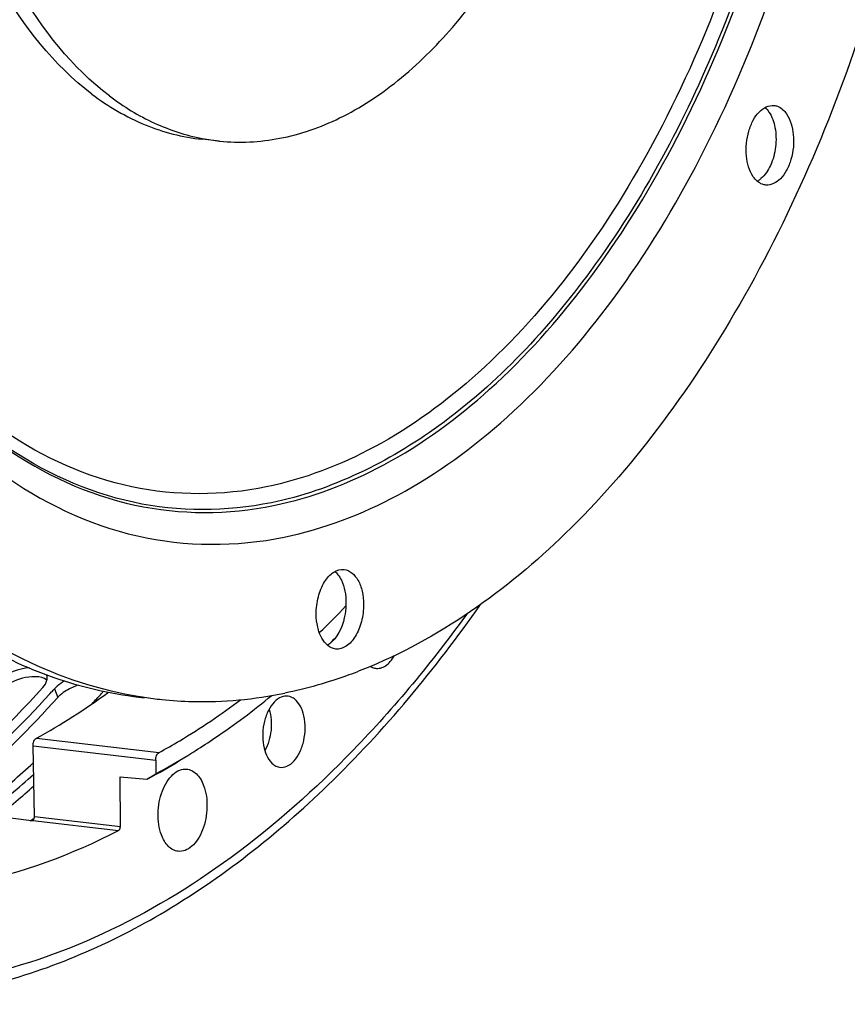
# Model space of a CAD drawing. Units: millimetres. Extents: x 0 to 594, y -43 to 420.
# Drawn here: x 212 to 226, y 41 to 58 of the extents above; entities that cross this region are included whole.
import ezdxf

# ---------------------------------------------------------------- set-up
doc = ezdxf.new("R2010")
doc.units = ezdxf.units.MM
doc.header["$LTSCALE"] = 32.67
doc.layers.get('0').update_dxf_attribs({"linetype": 'CONTINUOUS'})
doc.layers.add('AXES', color=7, linetype='CONTINUOUS')
doc.layers.add('SOLIDES', color=7, linetype='CONTINUOUS')

msp = doc.modelspace()

# ---------------------------------------------------------------- linework, layer by layer
at = {"color": 7, "linetype": 'CONTINUOUS'}
msp.add_line((215.513238, 56.160324), (215.211, 56.191593), dxfattribs=at)
at = {"color": 3, "linetype": 'CONTINUOUS'}
msp.add_line((212.59716, 46.662733), (212.627283, 46.695779), dxfattribs=at)
at = {"color": 9, "linetype": 'CONTINUOUS'}
msp.add_line((212.678705, 46.752537), (212.732033, 46.599965), dxfattribs=at)
at = {"color": 7, "linetype": 'CONTINUOUS'}
for centre, radius, start, end in [((215.86812, 59.587677), 3.445676, 259.0531101, 264.0895728), ((224.577443, 55.78049), 0.354516, 298.8523941, 303.2035168), ((215.217772, 53.297006), 6.766491, 260.8635917, 261.514696), ((215.215608, 53.282191), 6.751518, 261.5143114, 264.0919462), ((201.442329, 57.274267), 16.340548, 308.8795669, 311.7477244)]:
    msp.add_arc(centre, radius, start, end, dxfattribs=at)
at = {"color": 3, "linetype": 'CONTINUOUS'}
for centre, radius, start, end in [((212.425769, 46.93979), 0.126431, 19.8807203, 25.0027238), ((197.887078, 60.10175), 19.924701, 317.714004, 317.9342393), ((198.789514, 59.930841), 19.794446, 317.2414552, 317.9352396), ((201.04817, 57.637083), 16.573849, 309.4463166, 312.8281551), ((201.536119, 57.283039), 16.134507, 308.2884734, 311.9371067), ((211.940909, 45.073184), 0.669769, 298.4167407, 301.6346552)]:
    msp.add_arc(centre, radius, start, end, dxfattribs=at)
at = {"color": 7, "linetype": 'CONTINUOUS'}
for points, knots in [([(216.092917, 85.455638), (212.79909, 84.610817), (209.393068, 80.722554), (207.050664, 75.697063), (205.980257, 72.471376), (205.257808, 69.056223), (204.893224, 65.543531), (204.901624, 62.048038), (205.394385, 57.699888), (206.561676, 53.687906), (208.488997, 50.385118), (210.150005, 48.505938), (212.042551, 47.19089), (213.448816, 46.728059), (214.143351, 46.616361)], [0, 0, 0, 0, 0.219006177, 0.288211433, 0.361212586, 0.436604914, 0.51281453, 0.588212305, 0.661223979, 0.794444826, 0.853196309, 0.906345968, 0.954693509, 1, 1, 1, 1]), ([(222.27812, 84.126021), (223.415247, 83.26579), (224.884467, 81.489661), (226.294923, 78.712956), (227.491725, 75.318918), (228.279604, 70.552038), (228.139456, 64.591591), (226.950444, 58.768263), (225.122754, 54.335378), (223.20126, 51.345), (221.213814, 49.014562), (219.386568, 47.668591), (218.094123, 47.129663)], [0, 0, 0, 0, 0.101937038, 0.160013652, 0.222564865, 0.358443965, 0.502757232, 0.646591857, 0.781132569, 0.842785451, 0.899889309, 1, 1, 1, 1]), ([(213.320402, 56.966262), (212.663534, 57.463172), (211.835944, 58.525603), (211.086826, 60.178175), (210.489817, 62.204173), (210.204948, 65.003826), (210.547694, 68.400075), (211.527969, 71.542355), (212.848697, 73.762036), (214.149675, 75.05432), (215.156612, 75.71586), (216.208713, 76.085086), (216.926938, 76.120811), (217.26909, 76.085417)], [0, 0, 0, 0, 0.106460791, 0.1679856, 0.234509352, 0.378506191, 0.528562114, 0.672856787, 0.801096664, 0.857485774, 0.908643327, 0.955539091, 1, 1, 1, 1]), ([(213.62264, 56.934993), (212.978924, 57.421955), (212.164362, 58.457164), (211.419482, 60.069082), (210.818871, 62.044745), (210.51206, 64.783055), (210.806118, 68.123001), (211.721279, 71.244044), (212.975134, 73.480568), (214.2226, 74.823863), (215.195586, 75.540057), (216.218315, 75.980891), (216.928036, 76.077173), (217.26918, 76.07201)], [0, 0, 0, 0, 0.10568899, 0.16662641, 0.23247948, 0.375143467, 0.52434584, 0.668759785, 0.798271959, 0.855594428, 0.907703374, 0.955325654, 1, 1, 1, 1]), ([(215.513306, 56.160318), (215.855458, 56.124923), (216.573682, 56.160649), (217.625783, 56.529875), (218.63272, 57.191415), (219.933699, 58.483699), (221.254427, 60.70338), (222.234702, 63.84566), (222.577448, 67.241908), (222.292579, 70.041562), (221.695569, 72.067559), (220.946451, 73.720132), (220.118861, 74.782563), (219.461994, 75.279473)], [0, 0, 0, 0, 0.044460909, 0.091356673, 0.142514226, 0.198903336, 0.327143213, 0.471437887, 0.621493809, 0.765490648, 0.8320144, 0.893539209, 1, 1, 1, 1]), ([(205.351091, 57.222996), (205.685826, 55.793802), (206.549026, 53.14884), (208.550425, 49.779756), (210.769844, 47.767476), (212.721554, 46.867809), (213.721778, 46.649189), (214.218419, 46.597802)], [0, 0, 0, 0, 0.299835016, 0.563945548, 0.792865854, 0.898011854, 1, 1, 1, 1]), ([(213.320402, 56.966262), (213.601535, 56.753588), (214.201216, 56.399943), (214.877806, 56.226061), (215.211067, 56.191586)], [0, 0, 0, 0, 0.512707421, 1, 1, 1, 1]), ([(213.62264, 56.934993), (213.862603, 56.753465), (214.367923, 56.443923), (214.932443, 56.259107), (215.213789, 56.2047)], [0, 0, 0, 0, 0.51219804, 1, 1, 1, 1]), ([(224.68006, 55.548154), (224.60948, 55.650831), (224.537717, 55.922143), (224.569519, 56.26127), (224.67074, 56.514783), (224.791274, 56.695422), (224.94539, 56.781148), (225.036196, 56.771809)], [0, 0, 0, 0, 0.256359274, 0.550566011, 0.68958275, 0.812177497, 1, 1, 1, 1]), ([(225.036196, 56.771809), (225.056425, 56.769728), (225.143032, 56.749325), (225.212805, 56.683432), (225.251092, 56.627733)], [0, 0, 0, 0, 0.231287541, 1, 1, 1, 1]), ([(224.948854, 56.659002), (225.002889, 56.580392), (225.07185, 56.378483), (225.077023, 56.058683), (224.997847, 55.751324), (224.883189, 55.574584), (224.812287, 55.514373)], [0, 0, 0, 0, 0.232991465, 0.504062196, 0.772802385, 1, 1, 1, 1]), ([(225.251092, 56.627733), (225.321672, 56.525056), (225.393435, 56.253744), (225.361633, 55.914618), (225.260412, 55.661104), (225.139878, 55.480465), (224.985762, 55.39474), (224.894956, 55.404079)], [0, 0, 0, 0, 0.256359274, 0.550566011, 0.68958275, 0.812177497, 1, 1, 1, 1]), ([(224.894956, 55.404079), (224.874727, 55.406159), (224.78812, 55.426562), (224.718346, 55.492456), (224.68006, 55.548154)], [0, 0, 0, 0, 0.231287541, 1, 1, 1, 1]), ([(217.17242, 48.034283), (217.171954, 48.13391), (217.195709, 48.327219), (217.29642, 48.579297), (217.446997, 48.761666), (217.589549, 48.807755), (217.650207, 48.801469)], [0, 0, 0, 0, 0.302250808, 0.583030482, 0.814990562, 1, 1, 1, 1]), ([(217.650207, 48.801469), (217.750625, 48.791062), (217.894587, 48.651206), (217.9698, 48.421468), (217.985981, 48.276916), (217.986335, 48.201007)], [0, 0, 0, 0, 0.413322456, 0.689216305, 1, 1, 1, 1]), ([(217.546454, 48.710832), (217.569029, 48.681816), (217.655507, 48.536715), (217.683485, 48.3632), (217.684097, 48.232276)], [0, 0, 0, 0, 0.219233226, 1, 1, 1, 1]), ([(217.684097, 48.232276), (217.684404, 48.166526), (217.664873, 47.928468), (217.57193, 47.681868), (217.44542, 47.56147)], [0, 0, 0, 0, 0.273510018, 1, 1, 1, 1]), ([(208.4399, 41.435069), (209.448952, 41.330168), (211.593886, 41.491224), (214.682928, 42.81201), (217.572223, 45.098412), (219.216942, 47.087571), (219.99244, 48.196321)], [0, 0, 0, 0, 0.217434959, 0.450544955, 0.710003297, 1, 1, 1, 1]), ([(217.986335, 48.201007), (217.986801, 48.10138), (217.963047, 47.908071), (217.862335, 47.655993), (217.711758, 47.473624), (217.569206, 47.427535), (217.508548, 47.433821)], [0, 0, 0, 0, 0.302250808, 0.583030482, 0.814990562, 1, 1, 1, 1]), ([(217.508548, 47.433821), (217.40813, 47.444228), (217.264168, 47.584084), (217.188955, 47.813822), (217.172774, 47.958374), (217.17242, 48.034283)], [0, 0, 0, 0, 0.413322456, 0.689216305, 1, 1, 1, 1]), ([(218.094123, 47.129663), (217.973958, 47.079555), (217.498538, 46.893825), (217.005542, 46.7524), (216.633091, 46.676106)], [0, 0, 0, 0, 0.255093219, 1, 1, 1, 1]), ([(212.355389, 46.957885), (212.344693, 46.958334), (212.322898, 46.958629), (212.301118, 46.957815), (212.290057, 46.957147)], [0, 0, 0, 0, 0.491379278, 1, 1, 1, 1]), ([(210.715307, 44.677065), (210.890507, 44.818799), (211.600507, 45.418774), (212.260342, 46.077308), (212.732033, 46.599965)], [0, 0, 0, 0, 0.242474106, 1, 1, 1, 1]), ([(212.776735, 46.643716), (212.768711, 46.636696), (212.753364, 46.622552), (212.738865, 46.607535), (212.732033, 46.599965)], [0, 0, 0, 0, 0.511130761, 1, 1, 1, 1]), ([(214.520658, 46.566534), (214.694927, 46.548502), (215.400482, 46.503013), (216.112446, 46.569456), (216.633091, 46.676106)], [0, 0, 0, 0, 0.247927677, 1, 1, 1, 1])]:
    msp.add_open_spline(points, degree=3, knots=knots, dxfattribs=at)
at = {"color": 9, "linetype": 'CONTINUOUS'}
for points, knots in [([(216.620572, 49.35595), (217.300975, 49.495325), (218.689884, 50.028687), (220.575129, 51.413315), (222.291756, 53.34425), (223.783938, 55.748058), (225.002301, 58.537068), (225.902803, 61.6083), (226.452781, 64.848992), (226.685374, 69.155162), (226.206097, 73.34249), (224.939143, 77.071856), (223.696678, 79.37738), (222.170226, 81.193883), (220.397889, 82.444937), (218.4405, 83.050611), (217.103746, 82.98955), (216.464062, 82.858516)], [0, 0, 0, 0, 0.048644579, 0.102448945, 0.162428551, 0.228509884, 0.299822758, 0.374952515, 0.452143568, 0.529472204, 0.676652937, 0.74353801, 0.804401715, 0.859042424, 0.908303744, 0.954266575, 1, 1, 1, 1]), ([(216.253008, 82.31107), (216.754124, 82.41372), (217.784847, 82.492398), (219.319486, 82.181367), (220.766728, 81.454058), (222.086456, 80.341432), (223.251911, 78.879225), (224.617594, 76.424988), (225.747358, 72.705701), (226.168821, 67.804209), (225.669721, 62.742972), (224.298845, 58.002186), (222.784733, 55.157145), (221.888465, 53.934144)], [0, 0, 0, 0, 0.044537964, 0.088757651, 0.134711367, 0.184073584, 0.237905213, 0.296635993, 0.427740087, 0.572605878, 0.722599319, 0.867980328, 1, 1, 1, 1]), ([(216.441075, 49.898823), (217.100171, 50.033834), (218.445587, 50.550494), (220.271797, 51.891764), (221.934669, 53.762232), (223.380124, 56.090766), (224.560335, 58.792441), (225.432637, 61.767498), (225.965394, 64.90671), (226.190703, 69.078034), (225.726434, 73.134239), (224.499154, 76.746822), (223.295596, 78.98015), (221.816944, 80.73977), (220.100107, 81.951649), (218.204013, 82.538355), (216.909118, 82.479207), (216.289465, 82.352277)], [0, 0, 0, 0, 0.048644594, 0.102448949, 0.162428553, 0.228509888, 0.299822761, 0.374952517, 0.452143569, 0.529472204, 0.676652936, 0.743538008, 0.804401713, 0.859042425, 0.908303743, 0.954266562, 1, 1, 1, 1]), ([(216.165709, 82.057951), (216.773627, 82.182478), (218.043999, 82.240513), (219.904174, 81.664895), (221.588523, 80.476001), (223.03915, 78.749676), (224.219939, 76.558653), (225.42397, 73.014473), (225.879477, 69.035079), (225.658391, 64.942742), (225.135746, 61.86297), (224.279958, 58.944247), (223.122079, 56.293741), (221.704018, 54.009283), (220.07261, 52.17426), (218.281, 50.858376), (216.961062, 50.351507), (216.314448, 50.219053)], [0, 0, 0, 0, 0.045733375, 0.091695934, 0.140957269, 0.195598144, 0.256461788, 0.323346866, 0.470527767, 0.547856495, 0.625047666, 0.700177441, 0.771490301, 0.837571799, 0.897551394, 0.951355499, 1, 1, 1, 1]), ([(208.071757, 55.51451), (208.496207, 54.474521), (209.483703, 52.596185), (211.54682, 50.397244), (214.027586, 49.19233), (215.79852, 49.187559), (216.620572, 49.35595)], [0, 0, 0, 0, 0.295104417, 0.551779966, 0.779546908, 1, 1, 1, 1]), ([(208.282448, 55.57255), (208.698948, 54.606424), (209.659261, 52.863301), (211.636632, 50.834905), (213.991235, 49.735421), (215.662608, 49.73936), (216.441075, 49.898823)], [0, 0, 0, 0, 0.293660414, 0.549782561, 0.778199577, 1, 1, 1, 1]), ([(216.404197, 49.947616), (215.629947, 49.789017), (213.968272, 49.784133), (211.625848, 50.872896), (209.656483, 52.88403), (208.698534, 54.613593), (208.282598, 55.572294)], [0, 0, 0, 0, 0.221956845, 0.450449737, 0.706508611, 1, 1, 1, 1]), ([(216.314448, 50.219053), (215.561227, 50.064762), (213.947291, 50.056098), (211.666172, 51.095862), (209.739468, 53.026799), (208.79585, 54.692431), (208.384451, 55.616152)], [0, 0, 0, 0, 0.222612065, 0.451428716, 0.707224747, 1, 1, 1, 1]), ([(221.888465, 53.934144), (221.153642, 52.931442), (219.570151, 51.217504), (217.437615, 50.159304), (216.404197, 49.947616)], [0, 0, 0, 0, 0.540960647, 1, 1, 1, 1])]:
    msp.add_open_spline(points, degree=3, knots=knots, dxfattribs=at)
at = {"color": 7, "linetype": 'CONTINUOUS'}
for points in [[(224.88057, 56.736405), (224.906594, 56.713898), (224.929364, 56.687355), (224.948854, 56.659002)], [(224.812287, 55.514373), (224.799361, 55.503395), (224.785776, 55.493133), (224.771581, 55.483855)], [(217.493468, 48.766917), (217.512994, 48.750178), (217.530662, 48.731131), (217.546454, 48.710832)], [(217.44542, 47.56147), (217.432909, 47.549563), (217.419736, 47.538301), (217.405917, 47.527941)], [(217.405917, 47.527941), (217.392387, 47.517798), (217.378179, 47.508482), (217.363388, 47.500286)], [(212.290057, 46.957147), (212.145634, 46.948418), (212.00032, 46.90022), (211.876468, 46.825422)], [(212.548366, 46.898888), (212.495109, 46.939975), (212.422594, 46.955059), (212.355389, 46.957885)], [(212.883931, 46.721193), (212.846191, 46.6984), (212.809915, 46.672747), (212.776735, 46.643716)], [(213.090276, 46.813712), (213.018304, 46.791303), (212.948455, 46.760161), (212.883931, 46.721193)]]:
    msp.add_open_spline(points, degree=3, dxfattribs=at)
at = {"color": 3, "linetype": 'CONTINUOUS'}
for points in [[(212.249145, 47.108315), (212.058317, 47.100859), (211.859206, 47.025707), (211.715436, 46.900003)], [(212.477212, 46.773383), (212.509348, 46.808991), (212.537228, 46.851915), (212.548018, 46.89865)], [(212.850996, 46.88521), (212.805649, 46.859604), (212.762102, 46.830052), (212.722898, 46.795774)]]:
    msp.add_open_spline(points, degree=3, dxfattribs=at)
for points, knots in [([(212.552417, 46.942104), (212.552159, 46.949082), (212.550651, 46.962904), (212.547, 46.97633), (212.544665, 46.982785)], [0, 0, 0, 0, 0.504268733, 1, 1, 1, 1]), ([(212.548018, 46.89865), (212.549694, 46.90591), (212.55215, 46.920335), (212.552681, 46.934969), (212.552417, 46.942104)], [0, 0, 0, 0, 0.510636995, 1, 1, 1, 1]), ([(212.477212, 46.773383), (212.325217, 46.604965), (211.723617, 45.960742), (211.076643, 45.358312), (210.570985, 44.942651)], [0, 0, 0, 0, 0.257380065, 1, 1, 1, 1]), ([(212.722898, 46.795774), (212.714963, 46.788837), (212.69979, 46.774861), (212.685457, 46.760019), (212.678705, 46.752537)], [0, 0, 0, 0, 0.511182119, 1, 1, 1, 1]), ([(213.484674, 46.669154), (213.49046, 46.675565), (213.501394, 46.68845), (213.511444, 46.702038), (213.516104, 46.708846)], [0, 0, 0, 0, 0.511428954, 1, 1, 1, 1]), ([(210.525938, 44.723277), (210.705949, 44.865233), (211.43597, 45.467866), (212.113419, 46.133253), (212.59716, 46.662733)], [0, 0, 0, 0, 0.242224182, 1, 1, 1, 1]), ([(212.292203, 44.502936), (212.298813, 44.507016), (212.311599, 44.515251), (212.324019, 44.524032), (212.329982, 44.528473)], [0, 0, 0, 0, 0.510922014, 1, 1, 1, 1])]:
    msp.add_open_spline(points, degree=3, knots=knots, dxfattribs=at)
at = {"layer": 'AXES', "color": 9, "linetype": 'CONTINUOUS'}
for p, q in [((212.366501, 45.901516), (214.473915, 45.655289)), ((212.309623, 45.768064), (214.415412, 45.522106)), ((212.303582, 44.490657), (213.77885, 44.317885)), ((212.332679, 44.557735), (213.808783, 44.38484))]:
    msp.add_line(p, q, dxfattribs=at)
at = {"layer": 'AXES', "color": 7, "linetype": 'CONTINUOUS'}
for p, q in [((212.332679, 44.557735), (212.309623, 45.768064)), ((213.808783, 44.38484), (213.804787, 45.240148)), ((212.285033, 44.481075), (211.463299, 44.584096))]:
    msp.add_line(p, q, dxfattribs=at)
msp.add_arc((206.015902, 59.353344), 16.158622, 313.9250129, 316.2210286, dxfattribs=at)
for centre, major_axis, start_param, end_param in [((209.340914, 66.845603), (1.809019, 22.061789), -2.770211567, -2.671827295), ((209.340922, 66.845195), (1.919429, 23.408287), -2.789834246, -2.788469345)]:
    msp.add_ellipse(centre, major_axis=major_axis, ratio=0.588447795, start_param=start_param, end_param=end_param, dxfattribs=at)
for points, knots in [([(219.757321, 48.033075), (219.163636, 47.212511), (217.921819, 45.705661), (215.820324, 43.833161), (213.597723, 42.483753), (212.017453, 41.944849), (211.238413, 41.785269)], [0, 0, 0, 0, 0.281570157, 0.540760294, 0.778922931, 1, 1, 1, 1]), ([(218.188362, 47.103889), (218.217308, 47.098987), (218.280579, 47.101974), (218.370495, 47.144766), (218.45195, 47.219953), (218.49599, 47.284747), (218.516215, 47.320803)], [0, 0, 0, 0, 0.211208182, 0.440773661, 0.702580186, 1, 1, 1, 1]), ([(218.106121, 47.135603), (218.112577, 47.131598), (218.138285, 47.117148), (218.166782, 47.107543), (218.188362, 47.103889)], [0, 0, 0, 0, 0.257662275, 1, 1, 1, 1]), ([(214.473915, 45.655289), (214.593167, 45.720828), (215.075952, 45.998044), (215.538258, 46.310546), (215.874935, 46.562587)], [0, 0, 0, 0, 0.244457801, 1, 1, 1, 1]), ([(216.667609, 46.625433), (216.624657, 46.627085), (216.528956, 46.599555), (216.41343, 46.491117), (216.32316, 46.333065), (216.265724, 46.140716), (216.247068, 45.933501), (216.27312, 45.690581), (216.352077, 45.513567), (216.438345, 45.448307)], [0, 0, 0, 0, 0.09162602, 0.200588765, 0.330411636, 0.475516995, 0.625690195, 0.76941707, 1, 1, 1, 1]), ([(216.541087, 45.402501), (216.583673, 45.395289), (216.682624, 45.411217), (216.805787, 45.512551), (216.902732, 45.668154), (216.987208, 45.927785), (216.992974, 46.210248), (216.910164, 46.453068), (216.838572, 46.545791), (216.797567, 46.576811)], [0, 0, 0, 0, 0.090223808, 0.196183085, 0.323879708, 0.468536316, 0.76350189, 0.892596922, 1, 1, 1, 1]), ([(216.797567, 46.576811), (216.78779, 46.584207), (216.748885, 46.609987), (216.701981, 46.624112), (216.667609, 46.625433)], [0, 0, 0, 0, 0.26275144, 1, 1, 1, 1]), ([(212.309623, 45.768064), (212.309095, 45.795767), (212.317136, 45.845699), (212.347095, 45.890844), (212.366501, 45.901516)], [0, 0, 0, 0, 0.555773462, 1, 1, 1, 1]), ([(214.415412, 45.522106), (214.415282, 45.549814), (214.424106, 45.599713), (214.454422, 45.644576), (214.473915, 45.655289)], [0, 0, 0, 0, 0.554703289, 1, 1, 1, 1]), ([(214.514522, 44.23914), (214.470507, 44.355932), (214.437, 44.616889), (214.494483, 44.933634), (214.601675, 45.155102), (214.701778, 45.280006), (214.818447, 45.35937), (214.906172, 45.374289), (214.946021, 45.370772)], [0, 0, 0, 0, 0.27454534, 0.563650133, 0.695886718, 0.812334945, 0.912004806, 1, 1, 1, 1]), ([(214.946021, 45.370772), (214.976402, 45.368091), (215.038981, 45.35004), (215.121188, 45.289609), (215.190174, 45.200559), (215.224092, 45.128996), (215.238772, 45.090042)], [0, 0, 0, 0, 0.214697814, 0.446466712, 0.70696131, 1, 1, 1, 1]), ([(216.438345, 45.448307), (216.446198, 45.442366), (216.477388, 45.421187), (216.513628, 45.407151), (216.541087, 45.402501)], [0, 0, 0, 0, 0.261216643, 1, 1, 1, 1]), ([(215.238772, 45.090042), (215.283147, 44.972293), (215.316475, 44.709226), (215.257497, 44.39039), (215.148233, 44.168504), (215.046568, 44.044379), (214.928192, 43.966888), (214.839816, 43.954434), (214.799955, 43.959167)], [0, 0, 0, 0, 0.275352486, 0.56494434, 0.697020596, 0.813021398, 0.912163014, 1, 1, 1, 1]), ([(212.303582, 44.490657), (212.30815, 44.493022), (212.327173, 44.51036), (212.333059, 44.537833), (212.332679, 44.557735)], [0, 0, 0, 0, 0.205343443, 1, 1, 1, 1]), ([(208.679192, 43.273261), (209.100602, 43.228477), (209.958829, 43.205563), (211.70619, 43.431496), (212.977092, 43.903485), (213.77885, 44.317885)], [0, 0, 0, 0, 0.241236571, 0.486243262, 1, 1, 1, 1]), ([(213.77885, 44.317885), (213.78344, 44.320257), (213.802565, 44.337532), (213.808876, 44.364899), (213.808783, 44.38484)], [0, 0, 0, 0, 0.205770633, 1, 1, 1, 1]), ([(214.799955, 43.959167), (214.770188, 43.962702), (214.709163, 43.982068), (214.59678, 44.067413), (214.541598, 44.167292), (214.514522, 44.23914)], [0, 0, 0, 0, 0.215364512, 0.448374419, 1, 1, 1, 1])]:
    msp.add_open_spline(points, degree=3, knots=knots, dxfattribs=at)
at = {"layer": 'AXES', "color": 9, "linetype": 'CONTINUOUS'}
msp.add_open_spline([(216.361656, 46.395818), (216.400032, 46.281448), (216.417154, 46.033351), (216.349613, 45.79401), (216.288638, 45.689916)], degree=3, knots=[0, 0, 0, 0, 0.49999674, 1, 1, 1, 1], dxfattribs=at)
at = {"layer": 'SOLIDES', "color": 7, "linetype": 'CONTINUOUS'}
for p, q in [((214.415412, 45.522106), (214.416492, 45.290886)), ((213.804787, 45.240148), (214.263948, 45.196344)), ((214.263948, 45.196344), (214.416492, 45.290886))]:
    msp.add_line(p, q, dxfattribs=at)
for centre, radius, start, end in [((206.008863, 59.164693), 16.286294, 314.3675895, 314.8984732), ((208.812948, 55.678213), 11.802931, 301.4223172, 302.1973756), ((209.0967, 55.203933), 11.250275, 298.2200294, 301.4484061), ((208.768826, 55.446228), 11.630129, 299.0779835, 302.2049278), ((209.042354, 54.964283), 11.075995, 298.127381, 299.0530109)]:
    msp.add_arc(centre, radius, start, end, dxfattribs=at)
msp.add_open_spline([(215.101992, 45.690365), (215.213353, 45.760482), (215.663606, 46.054517), (216.094645, 46.377727), (216.408773, 46.635113)], degree=3, knots=[0, 0, 0, 0, 0.244737138, 1, 1, 1, 1], dxfattribs=at)

doc.saveas('drawing.dxf')
